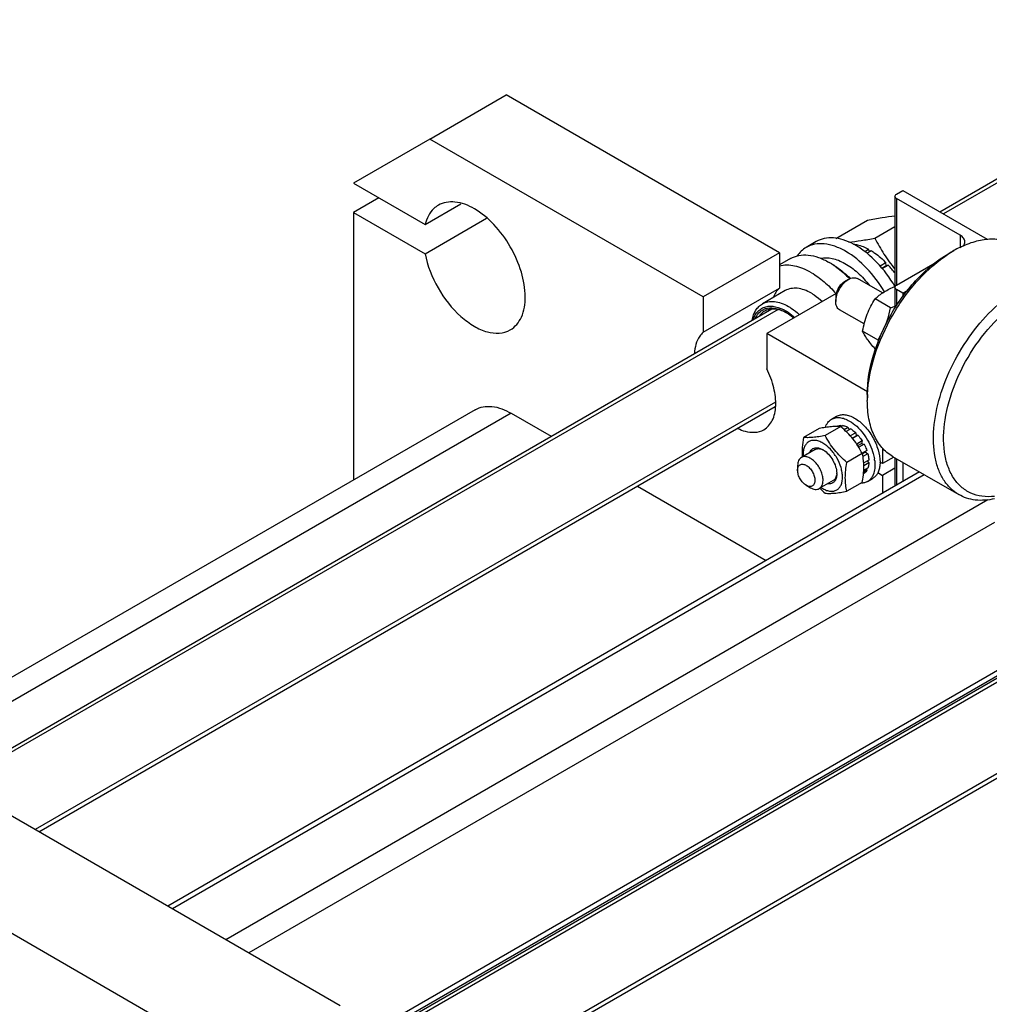
# Model space of a CAD drawing. Units: millimetres. Extents: x 0 to 4200, y -3 to 2970.
# Drawn here: x 3120 to 3389, y 1998 to 2272 of the extents above; entities that cross this region are included whole.
import ezdxf

# ---------------------------------------------------------------- set-up
doc = ezdxf.new("R2010")
doc.units = ezdxf.units.MM
doc.header["$LTSCALE"] = 231
doc.layers.get('0').update_dxf_attribs({"linetype": 'CONTINUOUS'})
doc.layers.add('AXIS', color=7, linetype='CONTINUOUS')

msp = doc.modelspace()

# ---------------------------------------------------------------- linework, layer by layer
at = {"color": 2, "linetype": 'Continuous'}
for p, q in [((3469.302, 2271.654), (3376.617, 2218.143)), ((3330.634, 2191.594), (3074.836, 2043.91)), ((3329.909, 2165.773), (3124.119, 2046.96)), ((3450.842, 2122.193), (3195.045, 1974.509)), ((3450.118, 2096.372), (3244.328, 1977.559))]:
    msp.add_line(p, q, dxfattribs=at)
at = {"color": 7, "linetype": 'Continuous'}
for p, q in [((3233.82, 2238.939), (3255.034, 2251.187)), ((3331.048, 2207.301), (3255.034, 2251.187)), ((3309.835, 2195.054), (3233.82, 2238.939)), ((3346.655, 2211.324), (3355.477, 2216.418)), ((3357.53, 2211.392), (3363.136, 2214.628)), ((3351.567, 2209.686), (3351.676, 2209.748)), ((3331.048, 2207.301), (3309.835, 2195.054)), ((3331.048, 2207.301), (3331.048, 2197.493)), ((3354.709, 2207.688), (3355.797, 2208.316)), ((3355.289, 2207.206), (3356.504, 2207.907)), ((3356.055, 2207.649), (3355.797, 2208.316)), ((3378.071, 2207.098), (3379.485, 2207.914)), ((3345.544, 2204.239), (3344.836, 2204.647)), ((3359.006, 2203.647), (3360.625, 2204.582)), ((3360.717, 2203.719), (3359.519, 2203.027)), ((3359.603, 2202.925), (3361.278, 2203.892)), ((3360.717, 2203.719), (3360.625, 2204.582)), ((3361.278, 2203.892), (3360.717, 2203.719)), ((3350.211, 2199.912), (3349.079, 2199.259)), ((3359.672, 2196.14), (3352.711, 2200.16)), ((3362.983, 2198.147), (3363.136, 2198.235)), ((3309.835, 2185.245), (3331.048, 2197.493)), ((3309.835, 2195.054), (3309.835, 2185.245)), ((3346.796, 2195.98), (3327.513, 2184.847)), ((3346.675, 2195.095), (3346.675, 2193.788)), ((3361.899, 2192.015), (3357.604, 2194.495)), ((3354.572, 2187.538), (3347.711, 2191.499)), ((3327.513, 2184.847), (3327.513, 2175.039)), ((3355.467, 2168.708), (3327.513, 2184.847)), ((3358.429, 2183.071), (3354.134, 2185.551)), ((3357.72, 2180.547), (3357.604, 2180.614)), ((3355.443, 2167.906), (3355.443, 2166.273)), ((3246.448, 2163.699), (3084.184, 2070.016)), ((3256.448, 2162.709), (3267.525, 2156.313)), ((3342.035, 2158.455), (3337.739, 2155.975)), ((3348.045, 2158.992), (3343.75, 2156.512)), ((3346.952, 2159.104), (3346.841, 2159.04)), ((3348.115, 2159.33), (3347.585, 2159.024)), ((3348.115, 2159.33), (3348.331, 2159.013)), ((3348.768, 2159.265), (3348.144, 2158.905)), ((3350.14, 2158.788), (3349.006, 2158.134)), ((3350.847, 2158.38), (3349.541, 2157.625)), ((3350.14, 2158.788), (3350.399, 2158.121)), ((3352.219, 2157.273), (3350.713, 2156.403)), ((3352.219, 2157.273), (3352.311, 2156.41)), ((3351.243, 2155.793), (3352.311, 2156.41)), ((3352.872, 2156.583), (3351.326, 2155.69)), ((3352.311, 2156.41), (3352.872, 2156.583)), ((3354.035, 2155.014), (3352.5, 2154.127)), ((3352.775, 2153.709), (3353.852, 2154.331)), ((3354.535, 2154.148), (3353.046, 2153.288)), ((3354.035, 2155.014), (3353.852, 2154.331)), ((3353.852, 2154.331), (3354.535, 2154.148)), ((3340.923, 2152.64), (3337.104, 2150.435)), ((3354.055, 2151.515), (3349.76, 2149.035)), ((3355.313, 2152.356), (3354.007, 2151.603)), ((3354.062, 2151.484), (3354.882, 2151.957)), ((3355.583, 2151.446), (3354.229, 2150.664)), ((3355.313, 2152.356), (3354.882, 2151.957)), ((3354.882, 2151.957), (3355.583, 2151.446)), ((3355.856, 2149.704), (3354.447, 2148.891)), ((3355.856, 2148.888), (3354.483, 2148.095)), ((3355.408, 2149.445), (3355.856, 2148.888)), ((3336.069, 2148.146), (3336.069, 2146.84)), ((3354.535, 2145.969), (3354.39, 2145.885)), ((3355.313, 2146.863), (3354.434, 2146.356)), ((3355.583, 2147.461), (3354.459, 2146.812)), ((3355.146, 2147.209), (3355.313, 2146.863)), ((3345.923, 2143.979), (3342.104, 2141.775)), ((3354.055, 2143.501), (3349.76, 2141.021)), ((3291.526, 2142.457), (3327.351, 2121.774)), ((3338.473, 2142.676), (3339.604, 2142.022)), ((3208.932, 1997.995), (3106.401, 2057.19)), ((3180.648, 1981.665), (3078.117, 2040.86))]:
    msp.add_line(p, q, dxfattribs=at)
at = {"color": 9, "linetype": 'Continuous'}
msp.add_line((3256.448, 2162.709), (3088.723, 2065.874), dxfattribs=at)
at = {"color": 7, "linetype": 'Continuous'}
for centre, radius, start, end in [((3394.82, 2181.368), 30.657, 116.48528, 120.01445), ((3396.329, 2178.775), 33.657, 120.03019, 122.75625), ((3334.366, 2186.52), 20.934, 57.80329, 59.98771), ((3340.468, 2184.892), 28.18, 36.40892, 42.39678), ((3327.544, 2180.833), 11.239, 61.00398, 62.10156), ((3326.618, 2180.033), 12.395, 59.04837, 59.99808), ((3333.623, 2198.844), 29.395, 327.54998, 330.23563), ((3310.585, 2141.604), 63.313, 40.69591, 40.91592), ((3388.674, 2166.267), 33.23, 177.18254, 179.99055), ((3341.315, 2148.776), 4.185, 62.53368, 65.42749), ((3340.388, 2147.955), 5.36, 57.77381, 59.98638), ((3342.769, 2146.252), 4.189, 354.57543, 357.46452), ((3341.604, 2145.859), 5.354, 0.01341, 2.23028), ((3352.953, 2148.1), 2.655, 306.59442, 316.10033), ((3346.997, 2148.564), 7.841, 236.0682, 239.93943)]:
    msp.add_arc(centre, radius, start, end, dxfattribs=at)
for points, knots in [([(3355.477, 2216.418), (3356.824, 2216.678), (3359.368, 2217.132), (3361.935, 2217.453), (3363.144, 2217.549)], [0, 0, 0, 0, 0.5305499, 1, 1, 1, 1]), ([(3350.303, 2210.298), (3351.45, 2210.402), (3353.868, 2210.718), (3356.267, 2211.148), (3357.53, 2211.392)], [0, 0, 0, 0, 0.4723179, 1, 1, 1, 1]), ([(3351.676, 2209.748), (3352.012, 2209.702), (3353.447, 2209.424), (3354.814, 2208.851), (3355.797, 2208.316)], [0, 0, 0, 0, 0.2327745, 1, 1, 1, 1]), ([(3357.53, 2211.392), (3358.317, 2209.885), (3360.021, 2206.899), (3362.031, 2204.106), (3363.124, 2202.761)], [0, 0, 0, 0, 0.4951183, 1, 1, 1, 1]), ([(3381.148, 2208.808), (3382.509, 2209.485), (3385.208, 2210.573), (3389.315, 2211.327), (3393.152, 2211.07), (3395.463, 2210.188), (3396.485, 2209.598)], [0, 0, 0, 0, 0.2856917, 0.5434976, 0.7783586, 1, 1, 1, 1]), ([(3334.087, 2205.712), (3334.796, 2206.121), (3336.425, 2206.713), (3339.132, 2206.781), (3342.016, 2206.085), (3343.893, 2205.192), (3344.836, 2204.647)], [0, 0, 0, 0, 0.2177757, 0.4509575, 0.7102006, 1, 1, 1, 1]), ([(3342.416, 2205.814), (3343.473, 2206.026), (3345.218, 2205.942), (3347.463, 2205.246), (3349.939, 2204.062), (3352.968, 2201.812), (3355.056, 2199.525), (3356.045, 2198.248)], [0, 0, 0, 0, 0.1985993, 0.3108819, 0.4325966, 0.7023937, 1, 1, 1, 1]), ([(3355.443, 2167.906), (3355.443, 2171.615), (3356.835, 2179.438), (3361.684, 2190.431), (3368.779, 2200.127), (3374.859, 2205.243), (3378.071, 2207.098)], [0, 0, 0, 0, 0.2372198, 0.5000026, 0.7627852, 1, 1, 1, 1]), ([(3355.484, 2167.901), (3355.664, 2171.613), (3357.249, 2179.328), (3362.136, 2190.188), (3369.102, 2199.846), (3374.993, 2205.07), (3378.118, 2207.08)], [0, 0, 0, 0, 0.2390407, 0.5000526, 0.7610345, 1, 1, 1, 1]), ([(3356.504, 2207.907), (3356.862, 2207.689), (3358.338, 2206.714), (3359.68, 2205.543), (3360.625, 2204.582)], [0, 0, 0, 0, 0.237618, 1, 1, 1, 1]), ([(3345.52, 2204.235), (3345.958, 2203.959), (3347.758, 2202.734), (3349.391, 2201.272), (3350.538, 2200.074)], [0, 0, 0, 0, 0.2378842, 1, 1, 1, 1]), ([(3345.544, 2204.239), (3345.993, 2203.979), (3347.852, 2202.804), (3349.531, 2201.356), (3350.708, 2200.159)], [0, 0, 0, 0, 0.236286, 1, 1, 1, 1]), ([(3346.675, 2193.788), (3346.675, 2194.368), (3346.893, 2195.59), (3347.65, 2197.308), (3348.759, 2198.823), (3349.709, 2199.622), (3350.211, 2199.912)], [0, 0, 0, 0, 0.2372182, 0.4999994, 0.7627794, 1, 1, 1, 1]), ([(3349.079, 2199.259), (3348.738, 2199.062), (3348.092, 2198.518), (3347.338, 2197.488), (3346.823, 2196.32), (3346.675, 2195.489), (3346.675, 2195.095)], [0, 0, 0, 0, 0.2372243, 0.4999998, 0.76278, 1, 1, 1, 1]), ([(3350.211, 2199.912), (3350.624, 2200.151), (3351.284, 2200.414), (3352.167, 2200.393), (3352.546, 2200.255), (3352.711, 2200.16)], [0, 0, 0, 0, 0.5476791, 0.7815613, 1, 1, 1, 1]), ([(3357.604, 2194.495), (3357.979, 2194.843), (3358.777, 2195.528), (3360.597, 2196.806), (3362.146, 2197.557), (3363.229, 2197.999)], [0, 0, 0, 0, 0.230406, 0.4731324, 1, 1, 1, 1]), ([(3380.87, 2140.094), (3380.032, 2140.578), (3378.443, 2141.794), (3376.531, 2144.212), (3375.102, 2147.169), (3373.819, 2151.924), (3373.657, 2158.856), (3375.452, 2167.654), (3379.068, 2176.602), (3384.215, 2184.974), (3390.468, 2192.088), (3395.353, 2195.847), (3397.87, 2197.3)], [0, 0, 0, 0, 0.0428602, 0.0874898, 0.135324, 0.187289, 0.304555, 0.4382267, 0.582574, 0.7297301, 0.8713233, 1, 1, 1, 1]), ([(3323.459, 2188.633), (3323.636, 2189.582), (3324.1, 2190.95), (3325.231, 2192.387), (3325.913, 2192.91), (3326.273, 2193.118)], [0, 0, 0, 0, 0.5321134, 0.7708498, 1, 1, 1, 1]), ([(3323.739, 2188.806), (3324.022, 2189.646), (3324.677, 2190.836), (3326.04, 2191.894), (3327.642, 2192.544), (3330.086, 2192.488), (3331.901, 2191.703), (3332.816, 2191.175)], [0, 0, 0, 0, 0.2428744, 0.3552023, 0.4675445, 0.7105164, 1, 1, 1, 1]), ([(3326.273, 2193.118), (3326.751, 2193.394), (3327.85, 2193.793), (3329.675, 2193.839), (3331.621, 2193.37), (3332.886, 2192.767), (3333.523, 2192.4)], [0, 0, 0, 0, 0.2177756, 0.4509607, 0.7102015, 1, 1, 1, 1]), ([(3333.523, 2192.4), (3333.787, 2192.247), (3334.874, 2191.57), (3335.875, 2190.758), (3336.586, 2190.09)], [0, 0, 0, 0, 0.2380562, 1, 1, 1, 1]), ([(3347.711, 2191.499), (3347.546, 2191.595), (3347.237, 2191.854), (3346.777, 2192.608), (3346.675, 2193.311), (3346.675, 2193.788)], [0, 0, 0, 0, 0.2184358, 0.4523258, 1, 1, 1, 1]), ([(3354.134, 2185.551), (3354.285, 2186.358), (3354.638, 2187.956), (3355.387, 2190.277), (3356.382, 2192.463), (3357.183, 2193.832), (3357.604, 2194.495)], [0, 0, 0, 0, 0.2552002, 0.5078575, 0.756278, 1, 1, 1, 1]), ([(3361.899, 2192.015), (3362.004, 2192.053), (3362.419, 2192.204), (3362.832, 2192.363), (3363.139, 2192.487)], [0, 0, 0, 0, 0.2519394, 1, 1, 1, 1]), ([(3390.788, 2139.601), (3389.638, 2139.475), (3387.374, 2139.474), (3384.154, 2140.378), (3381.395, 2142.177), (3379.214, 2144.785), (3377.669, 2148.085), (3376.43, 2153.504), (3376.759, 2161.404), (3379.586, 2171.185), (3384.559, 2180.706), (3391.125, 2188.914), (3396.488, 2193.236), (3399.284, 2194.85)], [0, 0, 0, 0, 0.0485509, 0.0939177, 0.1384426, 0.1846919, 0.2347855, 0.2900124, 0.4166237, 0.5613654, 0.7145957, 0.8644763, 1, 1, 1, 1]), ([(3324.326, 2189.124), (3324.647, 2189.831), (3325.336, 2190.809), (3326.631, 2191.628), (3328.127, 2192.106), (3330.338, 2191.969), (3331.985, 2191.247), (3332.816, 2190.767)], [0, 0, 0, 0, 0.2357884, 0.3476858, 0.4611963, 0.7083247, 1, 1, 1, 1]), ([(3325.438, 2189.766), (3325.536, 2189.914), (3325.944, 2190.466), (3326.479, 2190.927), (3326.919, 2191.182)], [0, 0, 0, 0, 0.2587679, 1, 1, 1, 1]), ([(3326.919, 2191.182), (3327.31, 2191.407), (3328.198, 2191.74), (3329.674, 2191.814), (3331.251, 2191.487), (3332.283, 2191.041), (3332.803, 2190.765)], [0, 0, 0, 0, 0.2200773, 0.4542452, 0.7126093, 1, 1, 1, 1]), ([(3332.816, 2191.175), (3333.029, 2191.052), (3333.903, 2190.513), (3334.718, 2189.878), (3335.302, 2189.359)], [0, 0, 0, 0, 0.2393281, 1, 1, 1, 1]), ([(3332.993, 2190.663), (3333.165, 2190.56), (3333.868, 2190.115), (3334.53, 2189.607), (3335.008, 2189.195)], [0, 0, 0, 0, 0.2410303, 1, 1, 1, 1]), ([(3360.729, 2187.64), (3360.858, 2187.992), (3361.344, 2189.423), (3361.69, 2190.899), (3361.899, 2192.015)], [0, 0, 0, 0, 0.2482921, 1, 1, 1, 1]), ([(3309.835, 2185.245), (3309.469, 2184.928), (3308.022, 2183.287), (3307.48, 2181.024), (3307.383, 2179.348)], [0, 0, 0, 0, 0.2238724, 1, 1, 1, 1]), ([(3357.604, 2180.614), (3357.203, 2181.077), (3356.455, 2181.963), (3355.466, 2183.255), (3354.698, 2184.434), (3354.298, 2185.195), (3354.134, 2185.551)], [0, 0, 0, 0, 0.3034628, 0.5747033, 0.8058138, 1, 1, 1, 1]), ([(3326.674, 2158.131), (3327.672, 2158.708), (3329.426, 2160.782), (3330.22, 2165.034), (3329.608, 2169.991), (3328.346, 2173.353), (3327.513, 2175.039)], [0, 0, 0, 0, 0.1891794, 0.4167087, 0.6915767, 1, 1, 1, 1]), ([(3362.485, 2150.708), (3361.364, 2151.356), (3359.265, 2153.119), (3357.032, 2156.772), (3355.704, 2161.273), (3355.444, 2164.549), (3355.443, 2166.273)], [0, 0, 0, 0, 0.217772, 0.4509513, 0.7102001, 1, 1, 1, 1]), ([(3246.448, 2163.699), (3247.797, 2164.478), (3251.489, 2165.037), (3254.794, 2163.664), (3256.448, 2162.709)], [0, 0, 0, 0, 0.4492166, 1, 1, 1, 1]), ([(3319.493, 2158.485), (3320.131, 2158.17), (3322.375, 2157.243), (3325.17, 2157.262), (3326.674, 2158.131)], [0, 0, 0, 0, 0.2904336, 1, 1, 1, 1]), ([(3348.045, 2158.992), (3347.655, 2159.027), (3346.796, 2159.062), (3345.391, 2158.986), (3343.777, 2158.776), (3342.636, 2158.571), (3342.035, 2158.455)], [0, 0, 0, 0, 0.1941853, 0.4252955, 0.6965364, 1, 1, 1, 1]), ([(3346.952, 2159.104), (3347.04, 2159.142), (3347.413, 2159.28), (3347.815, 2159.332), (3348.115, 2159.33)], [0, 0, 0, 0, 0.242872, 1, 1, 1, 1]), ([(3354.055, 2151.515), (3353.692, 2152.21), (3352.907, 2153.589), (3351.511, 2155.544), (3349.876, 2157.353), (3348.668, 2158.457), (3348.045, 2158.992)], [0, 0, 0, 0, 0.2437215, 0.4921418, 0.7447993, 1, 1, 1, 1]), ([(3348.768, 2159.265), (3348.881, 2159.244), (3349.354, 2159.136), (3349.809, 2158.954), (3350.14, 2158.788)], [0, 0, 0, 0, 0.2364181, 1, 1, 1, 1]), ([(3350.847, 2158.38), (3350.965, 2158.302), (3351.449, 2157.967), (3351.898, 2157.583), (3352.219, 2157.273)], [0, 0, 0, 0, 0.2403565, 1, 1, 1, 1]), ([(3337.739, 2155.975), (3337.573, 2155.054), (3337.312, 2153.261), (3337.285, 2151.444), (3337.345, 2150.574)], [0, 0, 0, 0, 0.5179186, 1, 1, 1, 1]), ([(3343.069, 2154.433), (3342.712, 2154.639), (3342.003, 2154.974), (3340.911, 2155.218), (3339.893, 2155.154), (3339.001, 2154.765), (3338.301, 2154.072), (3337.828, 2153.129), (3337.585, 2151.989), (3337.578, 2151.169), (3337.607, 2150.74)], [0, 0, 0, 0, 0.1427761, 0.2697243, 0.3835663, 0.4905482, 0.5993003, 0.7177973, 0.8508977, 1, 1, 1, 1]), ([(3343.75, 2156.512), (3343.149, 2156.396), (3342.007, 2156.192), (3340.394, 2155.982), (3338.989, 2155.905), (3338.13, 2155.94), (3337.739, 2155.975)], [0, 0, 0, 0, 0.3034636, 0.5747045, 0.8058148, 1, 1, 1, 1]), ([(3343.069, 2141.777), (3343.409, 2141.581), (3344.086, 2141.259), (3345.125, 2141.008), (3346.101, 2141.033), (3346.97, 2141.348), (3347.678, 2141.943), (3348.187, 2142.776), (3348.49, 2143.802), (3348.584, 2144.982), (3348.47, 2146.276), (3348.039, 2148.127), (3347.037, 2150.398), (3345.319, 2152.745), (3343.847, 2153.984), (3343.069, 2154.433)], [0, 0, 0, 0, 0.0604335, 0.114493, 0.1631183, 0.2085308, 0.2539434, 0.3025689, 0.3566309, 0.4170632, 0.4837083, 0.5556174, 0.7087094, 0.8618012, 1, 1, 1, 1]), ([(3349.76, 2149.035), (3349.137, 2149.57), (3347.929, 2150.675), (3346.294, 2152.484), (3344.898, 2154.439), (3344.113, 2155.817), (3343.75, 2156.512)], [0, 0, 0, 0, 0.2552007, 0.5078582, 0.7562785, 1, 1, 1, 1]), ([(3352.872, 2156.583), (3352.978, 2156.462), (3353.396, 2155.962), (3353.774, 2155.43), (3354.035, 2155.014)], [0, 0, 0, 0, 0.2464831, 1, 1, 1, 1]), ([(3354.535, 2154.148), (3354.612, 2154.002), (3354.905, 2153.421), (3355.155, 2152.817), (3355.313, 2152.356)], [0, 0, 0, 0, 0.2528812, 1, 1, 1, 1]), ([(3339.432, 2151.795), (3339.523, 2152.022), (3339.758, 2152.44), (3340.298, 2152.907), (3340.972, 2153.14), (3341.452, 2153.134), (3341.694, 2153.1)], [0, 0, 0, 0, 0.2597476, 0.4999719, 0.7402131, 1, 1, 1, 1]), ([(3340.923, 2152.64), (3341.065, 2152.722), (3341.386, 2152.847), (3341.918, 2152.895), (3342.489, 2152.807), (3342.865, 2152.669), (3343.055, 2152.582)], [0, 0, 0, 0, 0.2236129, 0.4593822, 0.7165055, 1, 1, 1, 1]), ([(3341.694, 2153.1), (3341.806, 2153.084), (3342.287, 2152.987), (3342.743, 2152.784), (3343.069, 2152.596)], [0, 0, 0, 0, 0.2316169, 1, 1, 1, 1]), ([(3343.246, 2152.489), (3343.761, 2152.165), (3344.733, 2151.312), (3345.878, 2149.727), (3346.678, 2147.943), (3346.931, 2146.675), (3346.954, 2146.067)], [0, 0, 0, 0, 0.2386418, 0.4999909, 0.7613443, 1, 1, 1, 1]), ([(3354.45, 2148.893), (3354.435, 2149.121), (3354.355, 2150.002), (3354.202, 2150.876), (3354.055, 2151.515)], [0, 0, 0, 0, 0.2584662, 1, 1, 1, 1]), ([(3355.583, 2151.446), (3355.62, 2151.298), (3355.751, 2150.725), (3355.832, 2150.139), (3355.856, 2149.704)], [0, 0, 0, 0, 0.2592934, 1, 1, 1, 1]), ([(3337.104, 2150.435), (3336.939, 2150.34), (3336.631, 2150.08), (3336.302, 2149.543), (3336.107, 2148.881), (3336.069, 2148.4), (3336.069, 2148.146)], [0, 0, 0, 0, 0.2177726, 0.4509519, 0.7102012, 1, 1, 1, 1]), ([(3336.069, 2146.84), (3336.069, 2147.164), (3336.138, 2147.643), (3336.451, 2148.155), (3336.761, 2148.416), (3337.142, 2148.554), (3337.571, 2148.565), (3338.027, 2148.455), (3338.681, 2148.144), (3339.46, 2147.487), (3340.214, 2146.457), (3340.729, 2145.289), (3340.877, 2144.458), (3340.877, 2144.064)], [0, 0, 0, 0, 0.1139747, 0.1626467, 0.2081047, 0.253562, 0.3022352, 0.35635, 0.4168415, 0.5551765, 0.7084191, 0.8616617, 1, 1, 1, 1]), ([(3343.14, 2144.064), (3343.14, 2144.491), (3343.02, 2145.39), (3342.574, 2146.709), (3341.886, 2147.98), (3341.013, 2149.098), (3340.023, 2149.975), (3338.991, 2150.538), (3337.981, 2150.74), (3337.354, 2150.579), (3337.104, 2150.435)], [0, 0, 0, 0, 0.1288259, 0.2705668, 0.417882, 0.5623852, 0.6962002, 0.8135934, 0.9130647, 1, 1, 1, 1]), ([(3349.76, 2141.021), (3349.624, 2141.617), (3349.401, 2142.863), (3349.286, 2144.823), (3349.415, 2146.902), (3349.63, 2148.315), (3349.76, 2149.035)], [0, 0, 0, 0, 0.2271697, 0.4692868, 0.7279773, 1, 1, 1, 1]), ([(3354.464, 2146.815), (3354.473, 2146.992), (3354.5, 2147.685), (3354.486, 2148.379), (3354.45, 2148.893)], [0, 0, 0, 0, 0.2565921, 1, 1, 1, 1]), ([(3355.856, 2148.888), (3355.848, 2148.76), (3355.806, 2148.277), (3355.702, 2147.798), (3355.583, 2147.461)], [0, 0, 0, 0, 0.2642245, 1, 1, 1, 1]), ([(3338.473, 2142.676), (3338.131, 2142.873), (3337.486, 2143.416), (3336.732, 2144.447), (3336.216, 2145.614), (3336.069, 2146.446), (3336.069, 2146.84)], [0, 0, 0, 0, 0.2372185, 0.4999989, 0.7627784, 1, 1, 1, 1]), ([(3346.939, 2145.856), (3346.919, 2145.647), (3346.85, 2145.252), (3346.641, 2144.714), (3346.334, 2144.277), (3346.065, 2144.062), (3345.923, 2143.979)], [0, 0, 0, 0, 0.2835184, 0.5406313, 0.7763939, 1, 1, 1, 1]), ([(3346.958, 2145.86), (3346.958, 2145.728), (3346.939, 2145.238), (3346.841, 2144.748), (3346.706, 2144.416)], [0, 0, 0, 0, 0.269704, 1, 1, 1, 1]), ([(3354.055, 2143.501), (3354.106, 2143.782), (3354.292, 2144.879), (3354.421, 2145.988), (3354.464, 2146.815)], [0, 0, 0, 0, 0.2562496, 1, 1, 1, 1]), ([(3355.313, 2146.863), (3355.281, 2146.807), (3355.151, 2146.593), (3354.995, 2146.394), (3354.866, 2146.259)], [0, 0, 0, 0, 0.2567921, 1, 1, 1, 1]), ([(3340.877, 2144.064), (3340.877, 2143.739), (3340.798, 2143.136), (3340.225, 2142.417), (3339.316, 2142.28), (3338.754, 2142.513), (3338.473, 2142.676)], [0, 0, 0, 0, 0.2753777, 0.4999999, 0.7246249, 1, 1, 1, 1]), ([(3342.104, 2141.775), (3342.269, 2141.87), (3342.578, 2142.129), (3342.906, 2142.667), (3343.101, 2143.328), (3343.14, 2143.81), (3343.14, 2144.064)], [0, 0, 0, 0, 0.2177726, 0.4509519, 0.7102012, 1, 1, 1, 1]), ([(3346.706, 2144.416), (3346.615, 2144.189), (3346.38, 2143.771), (3345.84, 2143.304), (3345.166, 2143.071), (3344.686, 2143.077), (3344.444, 2143.111)], [0, 0, 0, 0, 0.2597476, 0.4999719, 0.7402131, 1, 1, 1, 1]), ([(3339.604, 2142.022), (3339.824, 2141.896), (3340.26, 2141.688), (3340.931, 2141.526), (3341.56, 2141.542), (3341.939, 2141.68), (3342.104, 2141.775)], [0, 0, 0, 0, 0.2897993, 0.5490488, 0.7822279, 1, 1, 1, 1]), ([(3343.75, 2140.484), (3344.14, 2140.449), (3344.999, 2140.414), (3346.404, 2140.491), (3348.017, 2140.701), (3349.159, 2140.905), (3349.76, 2141.021)], [0, 0, 0, 0, 0.1941853, 0.4252955, 0.6965364, 1, 1, 1, 1]), ([(3390.788, 2138.921), (3389.052, 2138.537), (3386.395, 2138.32), (3383.055, 2139.033), (3381.561, 2139.695), (3380.87, 2140.094)], [0, 0, 0, 0, 0.5234001, 0.7650581, 1, 1, 1, 1])]:
    msp.add_open_spline(points, degree=3, knots=knots, dxfattribs=at)
for points in [[(3331.048, 2197.493), (3330.258, 2196.807), (3329.662, 2195.873), (3329.278, 2194.9)], [(3342.245, 2141.855), (3342.731, 2141.382), (3343.235, 2140.926), (3343.75, 2140.484)]]:
    msp.add_open_spline(points, degree=3, dxfattribs=at)
at = {"layer": 'AXIS', "color": 7, "linetype": 'Continuous'}
for p, q in [((3375.617, 2218.72), (3468.095, 2272.112)), ((3233.82, 2238.939), (3212.607, 2226.692)), ((3212.607, 2226.692), (3232.502, 2215.206)), ((3219.678, 2222.609), (3212.607, 2218.527)), ((3363.136, 2223.019), (3363.136, 2197.956)), ((3363.575, 2223.631), (3365.343, 2224.652)), ((3365.343, 2224.652), (3388.804, 2211.107)), ((3232.502, 2215.206), (3242.465, 2220.958)), ((3381.253, 2212.201), (3363.575, 2222.407)), ((3212.607, 2218.527), (3212.607, 2144.161)), ((3212.607, 2218.527), (3232.502, 2207.041)), ((3232.502, 2207.041), (3249.613, 2216.92)), ((3341.261, 2210.432), (3338.433, 2208.799)), ((3334.087, 2205.712), (3331.048, 2203.958)), ((3363.575, 2198.32), (3374.309, 2204.518)), ((3332.637, 2196.792), (3326.273, 2193.118)), ((3363.136, 2197.708), (3363.136, 2191.906)), ((3365.343, 2196.075), (3363.575, 2197.096)), ((3366.524, 2196.757), (3365.343, 2196.075)), ((3365.343, 2196.075), (3365.343, 2195.153)), ((3073.681, 2044.398), (3328.856, 2191.723)), ((3125.119, 2046.383), (3329.829, 2164.572)), ((3345.494, 2161.052), (3346.908, 2161.869)), ((3359.686, 2153.017), (3359.686, 2148.718)), ((3358.969, 2148.969), (3359.11, 2149.051)), ((3359.686, 2148.718), (3358.979, 2149.126)), ((3362.809, 2150.521), (3359.686, 2148.718)), ((3362.485, 2150.708), (3380.87, 2140.094)), ((3363.136, 2150.333), (3363.136, 2142.434)), ((3365.343, 2149.058), (3365.343, 2143.708)), ((3369.977, 2146.383), (3160.945, 2025.699)), ((3358.381, 2146.205), (3359.686, 2145.452)), ((3363.136, 2147.443), (3359.686, 2145.452)), ((3355.494, 2143.732), (3356.908, 2144.548)), ((3359.686, 2145.452), (3359.686, 2140.442)), ((3193.89, 1974.997), (3449.065, 2122.322)), ((3245.328, 1976.982), (3450.038, 2095.171)), ((3392.92, 2090.449), (3206.589, 1982.872))]:
    msp.add_line(p, q, dxfattribs=at)
at = {"layer": 'AXIS', "color": 9, "linetype": 'Continuous'}
for p, q in [((3363.575, 2222.407), (3363.575, 2198.32)), ((3381.253, 2212.201), (3381.253, 2208.797)), ((3363.575, 2197.096), (3363.575, 2192.632)), ((3363.575, 2150.079), (3363.575, 2142.687)), ((3371.295, 2145.622), (3162.263, 2024.938)), ((3388.91, 2138.646), (3177.112, 2016.365)), ((3390.799, 2132.388), (3183.476, 2012.691)), ((3392.92, 2091.971), (3206.981, 1984.62))]:
    msp.add_line(p, q, dxfattribs=at)
at = {"layer": 'AXIS', "color": 7, "linetype": 'Continuous'}
for centre, radius, start, end in [((3342.215, 2191.949), 20.086, 59.9906, 62.05532), ((3345.662, 2148.135), 11.911, 6.64162, 9.14939)]:
    msp.add_arc(centre, radius, start, end, dxfattribs=at)
for points, knots in [([(3363.136, 2223.019), (3363.136, 2223.136), (3363.238, 2223.397), (3363.451, 2223.56), (3363.575, 2223.631)], [0, 0, 0, 0, 0.4492133, 1, 1, 1, 1]), ([(3363.575, 2222.407), (3363.451, 2222.478), (3363.238, 2222.641), (3363.136, 2222.902), (3363.136, 2223.019)], [0, 0, 0, 0, 0.5507874, 1, 1, 1, 1]), ([(3236.195, 2220.538), (3235.749, 2220.281), (3233.969, 2218.96), (3232.92, 2216.836), (3232.502, 2215.206)], [0, 0, 0, 0, 0.2340835, 1, 1, 1, 1]), ([(3256.195, 2185.897), (3257.544, 2186.677), (3259.87, 2189.6), (3260.662, 2195.487), (3259.472, 2202.252), (3256.437, 2209.131), (3251.997, 2215.199), (3246.734, 2219.611), (3241.239, 2221.87), (3237.544, 2221.317), (3236.195, 2220.538)], [0, 0, 0, 0, 0.0932454, 0.2075542, 0.3463033, 0.5000021, 0.6537004, 0.7924446, 0.9067572, 1, 1, 1, 1]), ([(3351.628, 2209.693), (3350.712, 2210.179), (3348.893, 2210.967), (3346.115, 2211.543), (3343.514, 2211.414), (3341.949, 2210.829), (3341.261, 2210.432)], [0, 0, 0, 0, 0.2874385, 0.5458191, 0.7799651, 1, 1, 1, 1]), ([(3382.571, 2210.363), (3382.571, 2210.714), (3382.264, 2211.496), (3381.625, 2211.986), (3381.253, 2212.201)], [0, 0, 0, 0, 0.4492476, 1, 1, 1, 1]), ([(3338.433, 2208.799), (3337.943, 2208.516), (3337.012, 2207.823), (3336.261, 2206.94), (3335.928, 2206.459)], [0, 0, 0, 0, 0.4916497, 1, 1, 1, 1]), ([(3349.433, 2207.709), (3348.467, 2208.267), (3346.547, 2209.181), (3343.595, 2209.893), (3340.826, 2209.823), (3339.158, 2209.218), (3338.433, 2208.799)], [0, 0, 0, 0, 0.2898056, 0.5490457, 0.7822265, 1, 1, 1, 1]), ([(3363.128, 2197.958), (3361.722, 2200.355), (3358.552, 2204.641), (3354.434, 2208.088), (3352.261, 2209.342)], [0, 0, 0, 0, 0.5255543, 1, 1, 1, 1]), ([(3382.1, 2209.207), (3382.244, 2209.374), (3382.481, 2209.735), (3382.571, 2210.161), (3382.571, 2210.363)], [0, 0, 0, 0, 0.5225968, 1, 1, 1, 1]), ([(3232.502, 2207.041), (3233.159, 2203.722), (3235.718, 2197.315), (3240.872, 2190.647), (3245.918, 2186.881), (3250.431, 2184.779), (3254.349, 2184.831), (3256.195, 2185.897)], [0, 0, 0, 0, 0.2876936, 0.576058, 0.7052661, 0.8186953, 1, 1, 1, 1]), ([(3360.205, 2196.486), (3358.804, 2198.848), (3355.655, 2203.072), (3351.58, 2206.469), (3349.433, 2207.709)], [0, 0, 0, 0, 0.5255403, 1, 1, 1, 1]), ([(3339.887, 2201.79), (3339.132, 2202.225), (3337.629, 2202.97), (3335.325, 2203.688), (3333.117, 2203.942), (3331.7, 2203.783), (3331.043, 2203.619)], [0, 0, 0, 0, 0.2830287, 0.5424957, 0.7800009, 1, 1, 1, 1]), ([(3339.887, 2201.79), (3341.134, 2201.069), (3343.585, 2199.289), (3345.71, 2197.143), (3346.734, 2195.955)], [0, 0, 0, 0, 0.4787684, 1, 1, 1, 1]), ([(3363.136, 2197.708), (3363.136, 2197.825), (3363.238, 2198.085), (3363.451, 2198.249), (3363.575, 2198.32)], [0, 0, 0, 0, 0.4492133, 1, 1, 1, 1]), ([(3339.887, 2196.074), (3339.25, 2196.442), (3337.985, 2197.044), (3336.039, 2197.513), (3334.214, 2197.467), (3333.115, 2197.068), (3332.637, 2196.792)], [0, 0, 0, 0, 0.2898023, 0.5490472, 0.7822265, 1, 1, 1, 1]), ([(3339.887, 2196.074), (3340.15, 2195.922), (3341.235, 2195.246), (3342.233, 2194.437), (3342.943, 2193.771)], [0, 0, 0, 0, 0.2381087, 1, 1, 1, 1]), ([(3363.575, 2197.096), (3363.451, 2197.167), (3363.238, 2197.33), (3363.136, 2197.591), (3363.136, 2197.708)], [0, 0, 0, 0, 0.5507874, 1, 1, 1, 1]), ([(3346.908, 2161.869), (3347.238, 2162.059), (3347.996, 2162.334), (3349.254, 2162.366), (3350.596, 2162.042), (3351.469, 2161.627), (3351.908, 2161.373)], [0, 0, 0, 0, 0.2177736, 0.4509538, 0.7101936, 1, 1, 1, 1]), ([(3343.759, 2158.768), (3343.918, 2159.252), (3344.351, 2160.145), (3345.093, 2160.821), (3345.494, 2161.052)], [0, 0, 0, 0, 0.5238002, 1, 1, 1, 1]), ([(3345.494, 2161.052), (3345.823, 2161.243), (3346.581, 2161.518), (3347.84, 2161.549), (3349.182, 2161.226), (3350.055, 2160.81), (3350.494, 2160.557)], [0, 0, 0, 0, 0.2177736, 0.4509538, 0.7101936, 1, 1, 1, 1]), ([(3350.494, 2160.557), (3351.21, 2160.143), (3352.604, 2159.08), (3354.401, 2157.07), (3355.899, 2154.701), (3356.639, 2152.96), (3356.926, 2152.07)], [0, 0, 0, 0, 0.2286803, 0.4799941, 0.741764, 1, 1, 1, 1]), ([(3351.908, 2161.373), (3352.912, 2160.794), (3354.811, 2159.195), (3357.029, 2156.165), (3358.544, 2152.73), (3358.979, 2150.285), (3358.979, 2149.126)], [0, 0, 0, 0, 0.2372175, 0.4999989, 0.7627805, 1, 1, 1, 1]), ([(3356.926, 2152.07), (3356.981, 2151.899), (3357.184, 2151.229), (3357.338, 2150.544), (3357.421, 2150.029)], [0, 0, 0, 0, 0.2564872, 1, 1, 1, 1]), ([(3357.493, 2149.513), (3357.505, 2149.411), (3357.546, 2149.011), (3357.565, 2148.609), (3357.565, 2148.309)], [0, 0, 0, 0, 0.2561756, 1, 1, 1, 1]), ([(3358.979, 2149.126), (3358.979, 2149.03), (3358.973, 2148.655), (3358.944, 2148.281), (3358.907, 2148.006)], [0, 0, 0, 0, 0.2571715, 1, 1, 1, 1]), ([(3357.278, 2146.174), (3357.244, 2146.06), (3357.1, 2145.626), (3356.9, 2145.209), (3356.718, 2144.924)], [0, 0, 0, 0, 0.2612463, 1, 1, 1, 1]), ([(3358.907, 2148.006), (3358.856, 2147.622), (3358.701, 2146.894), (3358.279, 2145.907), (3357.686, 2145.103), (3357.177, 2144.704), (3356.908, 2144.548)], [0, 0, 0, 0, 0.2809974, 0.5373766, 0.7741857, 1, 1, 1, 1]), ([(3357.565, 2148.309), (3357.565, 2148.119), (3357.543, 2147.4), (3357.429, 2146.681), (3357.278, 2146.174)], [0, 0, 0, 0, 0.2652102, 1, 1, 1, 1]), ([(3355.494, 2143.732), (3355.228, 2143.578), (3354.636, 2143.339), (3354.004, 2143.265), (3353.682, 2143.263)], [0, 0, 0, 0, 0.4883689, 1, 1, 1, 1]), ([(3356.718, 2144.924), (3356.56, 2144.677), (3356.199, 2144.224), (3355.737, 2143.872), (3355.494, 2143.732)], [0, 0, 0, 0, 0.5098849, 1, 1, 1, 1])]:
    msp.add_open_spline(points, degree=3, knots=knots, dxfattribs=at)

doc.saveas('drawing.dxf')
